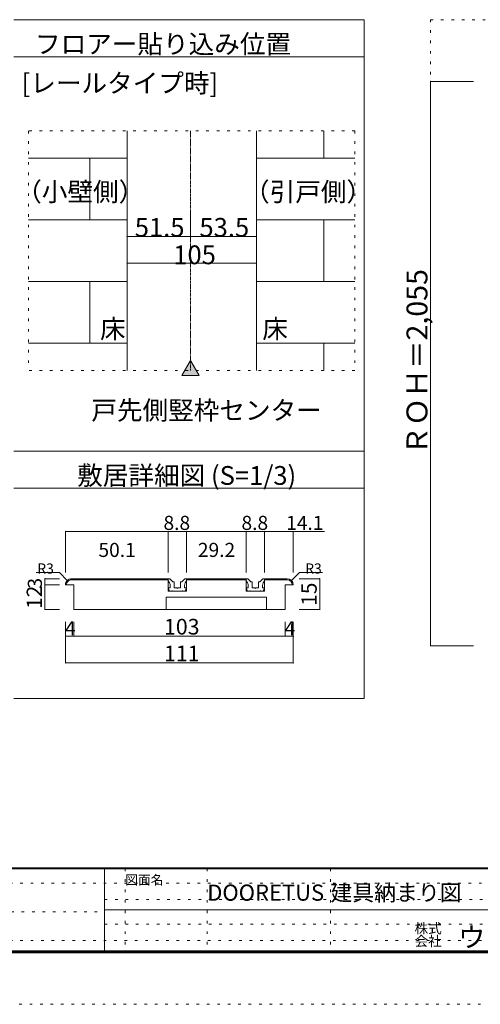
# Model space of a CAD drawing. Units: millimetres. Extents: x -6043 to 6257, y -4384 to 4496.
# Drawn here: x -307 to 1937, y -4384 to 408 of the extents above; entities that cross this region are included whole.
import ezdxf

# ---------------------------------------------------------------- set-up
doc = ezdxf.new("R2010")
doc.units = ezdxf.units.MM
doc.header["$LTSCALE"] = 30
doc.linetypes.add('JWW_CENTER1', pattern=[0.677333, 0.423333, -0.084667, 0.084667, -0.084667])
doc.linetypes.add('JWW_HOJO', pattern=[1.693333, -1.27, 0.423333])
for name, color, linetype in [('0-B_寸法', 7, 'Continuous'), ('F-0_補助線', 7, 'Continuous'), ('F-1_枠', 7, 'Continuous'), ('F-A_文字', 7, 'Continuous')]:
    doc.layers.add(name, color=color, linetype=linetype)

msp = doc.modelspace()

# ---------------------------------------------------------------- linework, layer by layer
at = {"layer": '0-B_寸法', "color": 7, "linetype": 'Continuous', "lineweight": 5}
for p, q in [((-335.2, 408.3), (1371, 408.3)), ((1371, 408.3), (1371, -2895.5)), ((-335.2, 228.3), (1371, 228.3)), ((1694.6, 108.3), (1694.6, -2639.7)), ((1904.6, 108.3), (1694.6, 108.3)), ((216, -132.2), (216, -1299.4)), ((846, -132.2), (846, -1299.4)), ((1175, -265.8), (1175, -132.2)), ((216, -265.8), (-264, -265.8)), ((35, -565.8), (35, -265.8)), ((1326, -265.8), (846, -265.8)), ((216, -565.8), (-264, -565.8)), ((216, -777), (216, -548.4)), ((525, -647.3), (525, -551.8)), ((846, -777), (846, -548.4)), ((1326, -565.8), (846, -565.8)), ((1175, -865.8), (1175, -565.8)), ((846, -647.3), (216, -647.3)), ((216, -777), (846, -777)), ((216, -865.8), (-264, -865.8)), ((35, -1165.8), (35, -865.8)), ((1326, -865.8), (846, -865.8)), ((216, -1165.8), (-264, -1165.8)), ((1326, -1165.8), (846, -1165.8)), ((1175, -1299.4), (1175, -1165.8)), ((525, -1250), (482.2, -1324.2)), ((525, -1250), (567.8, -1324.2)), ((567.8, -1324.2), (482.2, -1324.2)), ((1371, -1691.7), (-335.2, -1691.7)), ((1371, -1871.7), (-335.2, -1871.7)), ((-84, -2082.6), (-84, -2282.6)), ((417, -2082.6), (-84, -2082.6)), ((417, -2082.6), (417, -2282.6)), ((505, -2082.6), (417, -2082.6)), ((505, -2082.6), (505, -2282.6)), ((797, -2082.6), (505, -2082.6)), ((797, -2082.6), (797, -2282.6)), ((885, -2082.6), (797, -2082.6)), ((885, -2082.6), (885, -2282.6)), ((1177.5, -2082.6), (885, -2082.6)), ((1026, -2082.6), (1026, -2282.6)), ((-114, -2282.6), (-226.2, -2282.6)), ((-75.2, -2321.4), (-114, -2282.6)), ((-75.2, -2321.4), (-114, -2282.6)), ((1017.2, -2321.4), (1056, -2282.6)), ((1017.2, -2321.4), (1056, -2282.6)), ((1056, -2282.6), (1168.9, -2282.6)), ((1056, -2282.6), (1168.9, -2282.6)), ((-184, -2342.6), (-184, -2312.6)), ((-184, -2312.6), (-114, -2312.6)), ((-184, -2462.6), (-184, -2342.6)), ((-184, -2342.6), (-114, -2342.6)), ((-44, -2342.6), (-84, -2342.6)), ((-44, -2342.6), (-84, -2342.6)), ((-54, -2312.6), (47, -2312.6)), ((-54, -2312.6), (417, -2312.6)), ((-54, -2317.6), (47, -2317.6)), ((-54, -2317.6), (417, -2317.6)), ((-44, -2462.6), (-44, -2342.6)), ((416, -2312.6), (421.4, -2312.6)), ((416, -2322.6), (416, -2312.6)), ((416, -2312.6), (421.4, -2312.6)), ((417, -2312.6), (417, -2372.6)), ((437.6, -2326.7), (424.9, -2314.1)), ((437.6, -2326.7), (424.9, -2314.1)), ((426, -2357.6), (426, -2345)), ((439.7, -2327.6), (443, -2327.6)), ((439.7, -2327.6), (443, -2327.6)), ((445, -2354.6), (445, -2329.6)), ((477, -2354.6), (477, -2329.6)), ((482.2, -2327.6), (479, -2327.6)), ((482.2, -2327.6), (479, -2327.6)), ((484.4, -2326.7), (497, -2314.1)), ((484.4, -2326.7), (497, -2314.1)), ((496, -2357.6), (496, -2345)), ((506, -2312.6), (500.6, -2312.6)), ((506, -2312.6), (500.6, -2312.6)), ((505, -2312.6), (505, -2372.6)), ((505, -2312.6), (797, -2312.6)), ((505, -2312.6), (797, -2312.6)), ((505, -2317.6), (797, -2317.6)), ((505, -2317.6), (797, -2317.6)), ((506, -2322.6), (506, -2312.6)), ((796, -2312.6), (801.4, -2312.6)), ((796, -2322.6), (796, -2312.6)), ((796, -2312.6), (801.4, -2312.6)), ((797, -2312.6), (797, -2372.6)), ((817.6, -2326.7), (804.9, -2314.1)), ((817.6, -2326.7), (804.9, -2314.1)), ((806, -2357.6), (806, -2345)), ((819.7, -2327.6), (823, -2327.6)), ((819.7, -2327.6), (823, -2327.6)), ((825, -2354.6), (825, -2329.6)), ((857, -2354.6), (857, -2329.6)), ((862.2, -2327.6), (859, -2327.6)), ((862.2, -2327.6), (859, -2327.6)), ((864.4, -2326.7), (877, -2314.1)), ((864.4, -2326.7), (877, -2314.1)), ((876, -2357.6), (876, -2345)), ((886, -2312.6), (880.6, -2312.6)), ((886, -2312.6), (880.6, -2312.6)), ((885, -2312.6), (885, -2372.6)), ((885, -2312.6), (996, -2312.6)), ((885, -2317.6), (996, -2317.6)), ((886, -2322.6), (886, -2312.6)), ((895, -2312.6), (996, -2312.6)), ((895, -2317.6), (996, -2317.6)), ((986, -2342.6), (1026, -2342.6)), ((986, -2462.6), (986, -2342.6)), ((986, -2342.6), (1026, -2342.6)), ((1155.1, -2312.6), (1055.1, -2312.6)), ((1155.1, -2462.6), (1155.1, -2312.6)), ((417, -2372.6), (505, -2372.6)), ((417, -2372.6), (505, -2372.6)), ((423, -2372.6), (418.1, -2360.4)), ((423, -2372.6), (418.1, -2360.4)), ((426, -2357.6), (420, -2357.6)), ((426, -2357.6), (420, -2357.6)), ((434, -2372.6), (423, -2372.6)), ((434, -2372.6), (423, -2372.6)), ((434, -2372.6), (436, -2370.6)), ((434, -2372.6), (436, -2370.6)), ((436, -2370.6), (438, -2372.6)), ((436, -2370.6), (438, -2372.6)), ((484, -2372.6), (438, -2372.6)), ((484, -2372.6), (438, -2372.6)), ((448, -2357.6), (458, -2357.6)), ((448, -2357.6), (458, -2357.6)), ((458, -2357.6), (461, -2360.6)), ((458, -2357.6), (461, -2360.6)), ((461, -2360.6), (464, -2357.6)), ((461, -2360.6), (464, -2357.6)), ((464, -2357.6), (474, -2357.6)), ((464, -2357.6), (474, -2357.6)), ((486, -2370.6), (484, -2372.6)), ((486, -2370.6), (484, -2372.6)), ((488, -2372.6), (486, -2370.6)), ((488, -2372.6), (486, -2370.6)), ((488, -2372.6), (499, -2372.6)), ((488, -2372.6), (499, -2372.6)), ((496, -2357.6), (502, -2357.6)), ((496, -2357.6), (502, -2357.6)), ((499, -2372.6), (503.8, -2360.4)), ((499, -2372.6), (503.8, -2360.4)), ((797, -2372.6), (885, -2372.6)), ((797, -2372.6), (885, -2372.6)), ((803, -2372.6), (798.1, -2360.4)), ((803, -2372.6), (798.1, -2360.4)), ((806, -2357.6), (800, -2357.6)), ((806, -2357.6), (800, -2357.6)), ((814, -2372.6), (803, -2372.6)), ((814, -2372.6), (803, -2372.6)), ((814, -2372.6), (816, -2370.6)), ((814, -2372.6), (816, -2370.6)), ((816, -2370.6), (818, -2372.6)), ((816, -2370.6), (818, -2372.6)), ((864, -2372.6), (818, -2372.6)), ((864, -2372.6), (818, -2372.6)), ((828, -2357.6), (838, -2357.6)), ((828, -2357.6), (838, -2357.6)), ((838, -2357.6), (841, -2360.6)), ((838, -2357.6), (841, -2360.6)), ((841, -2360.6), (844, -2357.6)), ((841, -2360.6), (844, -2357.6)), ((844, -2357.6), (854, -2357.6)), ((844, -2357.6), (854, -2357.6)), ((866, -2370.6), (864, -2372.6)), ((866, -2370.6), (864, -2372.6)), ((868, -2372.6), (866, -2370.6)), ((868, -2372.6), (866, -2370.6)), ((868, -2372.6), (879, -2372.6)), ((868, -2372.6), (879, -2372.6)), ((876, -2357.6), (882, -2357.6)), ((876, -2357.6), (882, -2357.6)), ((879, -2372.6), (883.8, -2360.4)), ((879, -2372.6), (883.8, -2360.4)), ((406, -2462.6), (406, -2402.6)), ((406, -2402.6), (896, -2402.6)), ((406, -2402.6), (896, -2402.6)), ((896, -2462.6), (896, -2402.6)), ((-184, -2462.6), (-114, -2462.6)), ((986, -2462.6), (-44, -2462.6)), ((986, -2462.6), (-44, -2462.6)), ((1155.1, -2462.6), (1055.1, -2462.6)), ((-84, -2592.6), (-84, -2522.6)), ((-44, -2592.6), (-44, -2522.6)), ((986, -2592.6), (986, -2522.6)), ((1026, -2592.6), (1026, -2522.6)), ((-84, -2722.6), (-84, -2592.6)), ((-44, -2592.6), (-84, -2592.6)), ((986, -2592.6), (-44, -2592.6)), ((1026, -2592.6), (986, -2592.6)), ((1026, -2722.6), (1026, -2592.6)), ((1904.6, -2639.7), (1694.6, -2639.7)), ((-84, -2722.6), (1026, -2722.6)), ((1371, -2895.5), (-335.2, -2895.5))]:
    msp.add_line(p, q, dxfattribs=at)
at = {"layer": '0-B_寸法', "color": 7, "linetype": 'JWW_HOJO', "lineweight": 5}
for p, q in [((1694.6, 408.3), (1694.6, -2639.7)), ((1694.6, 408.3), (4323.3, 408.3)), ((1326, -132.2), (-264, -132.2)), ((-264, -132.2), (-264, -1299.4)), ((1326, -132.2), (1326, -1299.4)), ((1326, -1299.4), (-264, -1299.4))]:
    msp.add_line(p, q, dxfattribs=at)
at = {"layer": '0-B_寸法', "color": 7, "linetype": 'JWW_CENTER1', "lineweight": 5}
msp.add_line((525, -132.2), (525, -1299.4), dxfattribs=at)
at = {"layer": '0-B_寸法', "color": 7, "linetype": 'Continuous', "lineweight": 5, "const_width": 3}
for points in [[(1696.1, 108.3, 0.414214), (1694.6, 109.8, 0.414214), (1693.1, 108.3, 0.414214), (1694.6, 106.8, 0.414214)], [(217.5, -647.3, 0.414214), (216, -645.8, 0.414214), (214.5, -647.3, 0.414214), (216, -648.8, 0.414214)], [(526.5, -647.3, 0.414214), (525, -645.8, 0.414214), (523.5, -647.3, 0.414214), (525, -648.8, 0.414214)], [(847.5, -647.3, 0.414214), (846, -645.8, 0.414214), (844.5, -647.3, 0.414214), (846, -648.8, 0.414214)], [(217.5, -777, 0.414214), (216, -775.5, 0.414214), (214.5, -777, 0.414214), (216, -778.5, 0.414214)], [(847.5, -777, 0.414214), (846, -775.5, 0.414214), (844.5, -777, 0.414214), (846, -778.5, 0.414214)], [(-82.5, -2082.6, 0.414214), (-84, -2081.1, 0.414214), (-85.5, -2082.6, 0.414214), (-84, -2084.1, 0.414214)], [(418.5, -2082.6, 0.414214), (417, -2081.1, 0.414214), (415.5, -2082.6, 0.414214), (417, -2084.1, 0.414214)], [(506.5, -2082.6, 0.414214), (505, -2081.1, 0.414214), (503.5, -2082.6, 0.414214), (505, -2084.1, 0.414214)], [(798.5, -2082.6, 0.414214), (797, -2081.1, 0.414214), (795.5, -2082.6, 0.414214), (797, -2084.1, 0.414214)], [(886.5, -2082.6, 0.414214), (885, -2081.1, 0.414214), (883.5, -2082.6, 0.414214), (885, -2084.1, 0.414214)], [(1027.5, -2082.6, 0.414214), (1026, -2081.1, 0.414214), (1024.5, -2082.6, 0.414214), (1026, -2084.1, 0.414214)], [(-182.5, -2312.6, 0.414214), (-184, -2311.1, 0.414214), (-185.5, -2312.6, 0.414214), (-184, -2314.1, 0.414214)], [(-182.5, -2342.6, 0.414214), (-184, -2341.1, 0.414214), (-185.5, -2342.6, 0.414214), (-184, -2344.1, 0.414214)], [(1156.6, -2312.6, 0.414214), (1155.1, -2311.1, 0.414214), (1153.6, -2312.6, 0.414214), (1155.1, -2314.1, 0.414214)], [(-182.5, -2462.6, 0.414214), (-184, -2461.1, 0.414214), (-185.5, -2462.6, 0.414214), (-184, -2464.1, 0.414214)], [(1156.6, -2462.6, 0.414214), (1155.1, -2461.1, 0.414214), (1153.6, -2462.6, 0.414214), (1155.1, -2464.1, 0.414214)], [(-82.5, -2592.6, 0.414214), (-84, -2591.1, 0.414214), (-85.5, -2592.6, 0.414214), (-84, -2594.1, 0.414214)], [(-42.5, -2592.6, 0.414214), (-44, -2591.1, 0.414214), (-45.5, -2592.6, 0.414214), (-44, -2594.1, 0.414214)], [(987.5, -2592.6, 0.414214), (986, -2591.1, 0.414214), (984.5, -2592.6, 0.414214), (986, -2594.1, 0.414214)], [(1027.5, -2592.6, 0.414214), (1026, -2591.1, 0.414214), (1024.5, -2592.6, 0.414214), (1026, -2594.1, 0.414214)], [(1696.1, -2639.7, 0.414214), (1694.6, -2638.2, 0.414214), (1693.1, -2639.7, 0.414214), (1694.6, -2641.2, 0.414214)], [(-82.5, -2722.6, 0.414214), (-84, -2721.1, 0.414214), (-85.5, -2722.6, 0.414214), (-84, -2724.1, 0.414214)], [(1027.5, -2722.6, 0.414214), (1026, -2721.1, 0.414214), (1024.5, -2722.6, 0.414214), (1026, -2724.1, 0.414214)]]:
    msp.add_lwpolyline(points, format="xyb", close=True, dxfattribs=at)
at = {"layer": '0-B_寸法', "color": 7, "linetype": 'Continuous', "lineweight": 5}
for centre, major_axis, start_param, end_param in [((-54, -2342.6), (30, 0), 1.570796, 3.141593), ((-54, -2342.6), (30, 0), 1.570796, 3.141593), ((-54, -2342.6), (25, 0), 1.570796, 3.141593), ((-54, -2342.6), (25, 0), 1.570796, 3.141593), ((396, -2345), (-30, 0), 3.141593, 3.982667), ((396, -2345), (-30, 0), 3.141593, 3.982667), ((421.4, -2317.6), (-5, 0), 3.926991, 4.712389), ((421.4, -2317.6), (-5, 0), 3.926991, 4.712389), ((439.7, -2324.6), (-3, 0), 0.785398, 1.570796), ((439.7, -2324.6), (-3, 0), 0.785398, 1.570796), ((443, -2329.6), (-2, 0), 3.141593, 4.712389), ((443, -2329.6), (-2, 0), 3.141593, 4.712389), ((479, -2329.6), (-2, 0), 4.712389, 6.283185), ((479, -2329.6), (-2, 0), 4.712389, 6.283185), ((482.2, -2324.6), (-3, 0), 1.570796, 2.356194), ((482.2, -2324.6), (-3, 0), 1.570796, 2.356194), ((526, -2345), (-30, 0), 5.442111, 6.283185), ((526, -2345), (-30, 0), 5.442111, 6.283185), ((500.6, -2317.6), (-5, 0), 4.712389, 5.497787), ((500.6, -2317.6), (-5, 0), 4.712389, 5.497787), ((776, -2345), (-30, 0), 3.141593, 3.982667), ((776, -2345), (-30, 0), 3.141593, 3.982667), ((801.4, -2317.6), (-5, 0), 3.926991, 4.712389), ((801.4, -2317.6), (-5, 0), 3.926991, 4.712389), ((819.7, -2324.6), (-3, 0), 0.785398, 1.570796), ((819.7, -2324.6), (-3, 0), 0.785398, 1.570796), ((823, -2329.6), (-2, 0), 3.141593, 4.712389), ((823, -2329.6), (-2, 0), 3.141593, 4.712389), ((859, -2329.6), (-2, 0), 4.712389, 6.283185), ((859, -2329.6), (-2, 0), 4.712389, 6.283185), ((862.2, -2324.6), (-3, 0), 1.570796, 2.356194), ((862.2, -2324.6), (-3, 0), 1.570796, 2.356194), ((906, -2345), (-30, 0), 5.442111, 6.283185), ((906, -2345), (-30, 0), 5.442111, 6.283185), ((880.6, -2317.6), (-5, 0), 4.712389, 5.497787), ((880.6, -2317.6), (-5, 0), 4.712389, 5.497787), ((996, -2342.6), (30, 0), 0, 1.570796), ((996, -2342.6), (30, 0), 0, 1.570796), ((996, -2342.6), (25, 0), 0, 1.570796), ((996, -2342.6), (25, 0), 0, 1.570796), ((420, -2359.6), (-2, 0), 4.712389, 6.660456), ((420, -2359.6), (-2, 0), 4.712389, 6.660456), ((448, -2354.6), (-3, 0), 0, 1.570796), ((448, -2354.6), (-3, 0), 0, 1.570796), ((474, -2354.6), (-3, 0), 1.570796, 3.141593), ((474, -2354.6), (-3, 0), 1.570796, 3.141593), ((502, -2359.6), (-2, 0), 2.764322, 4.712389), ((502, -2359.6), (-2, 0), 2.764322, 4.712389), ((800, -2359.6), (-2, 0), 4.712389, 6.660456), ((800, -2359.6), (-2, 0), 4.712389, 6.660456), ((828, -2354.6), (-3, 0), 0, 1.570796), ((828, -2354.6), (-3, 0), 0, 1.570796), ((854, -2354.6), (-3, 0), 1.570796, 3.141593), ((854, -2354.6), (-3, 0), 1.570796, 3.141593), ((882, -2359.6), (-2, 0), 2.764322, 4.712389), ((882, -2359.6), (-2, 0), 2.764322, 4.712389)]:
    msp.add_ellipse(centre, major_axis=major_axis, ratio=0.999999, start_param=start_param, end_param=end_param, dxfattribs=at)
at = {"layer": '0-B_寸法', "color": 16, "linetype": 'Continuous', "lineweight": 0}
msp.add_solid([(567.8, -1324.2), (567.8, -1324.2), (525, -1250), (482.2, -1324.2)], dxfattribs=at)
at = {"layer": 'F-0_補助線', "color": 7, "linetype": 'JWW_HOJO', "lineweight": 5}
for p, q in [((206.7, -3724.4), (206.7, -4124.4)), ((606.7, -3724.4), (606.7, -4124.4)), ((1206.7, -3724.4), (1206.7, -4124.4)), ((5956.7, -3794.4), (-5743.3, -3794.4)), ((106.7, -3874.4), (5946.7, -3874.4)), ((-5733.3, -3934.4), (106.7, -3934.4)), ((106.7, -3994.4), (5946.7, -3994.4)), ((5956.7, -4074.4), (-5743.3, -4074.4))]:
    msp.add_line(p, q, dxfattribs=at)
at = {"layer": 'F-0_補助線', "color": 4, "linetype": 'JWW_HOJO', "lineweight": 5}
msp.add_line((6256.7, -4384.4), (-6043.3, -4384.4), dxfattribs=at)
at = {"layer": 'F-1_枠', "color": 6, "linetype": 'Continuous', "lineweight": 5}
for p, q in [((5956.7, -3719.4), (-5743.3, -3719.4)), ((5956.7, -3724.4), (-5743.3, -3724.4)), ((106.7, -3724.4), (106.7, -4124.4)), ((106.7, -3924.4), (5946.7, -3924.4)), ((5956.7, -4124.4), (-5743.3, -4124.4)), ((5956.7, -4129.4), (-5743.3, -4129.4)), ((5956.7, -4134.4), (-5743.3, -4134.4))]:
    msp.add_line(p, q, dxfattribs=at)

# ---------------------------------------------------------------- texts
at = {"layer": '0-B_寸法', "color": 7, "linetype": 'Continuous', "lineweight": 0, "attachment_point": 7}
for s, insert, char_height, width in [('{\\fＭＳ ゴシック|b0|i0|c128|p49;フロアー貼り込み位置}', (-232.4, 244.1), 91.44, 1200), ('{\\fＭＳ ゴシック|b0|i0|c128|p49;[レールタイプ時]}', (-297.7, 53.9), 91.44, 960), ('{\\fＭＳ ゴシック|b0|i0|c128|p49;51.5}', (253.5, -648.2), 91.44, 240), ('{\\fＭＳ ゴシック|b0|i0|c128|p49;53.5}', (568.5, -648.2), 91.44, 240), ('{\\fＭＳ ゴシック|b0|i0|c128|p49;105}', (441, -781.9), 91.44, 180), ('{\\fＭＳ ゴシック|b0|i0|c128|p49;床}', (84.2, -1142.4), 91.44, 120), ('{\\fＭＳ ゴシック|b0|i0|c128|p49;床}', (874.8, -1142.4), 91.44, 120), ('{\\fＭＳ ゴシック|b0|i0|c128|p49;戸先側竪枠センター}', (42, -1538.7), 91.44, 1080), ('{\\fＭＳ ゴシック|b0|i0|c128|p49;敷居詳細図 (S=1/3)}', (-26.9, -1855.8), 91.44, 1080), ('{\\fＭＳ ゴシック|b0|i0|c128|p49;R3}', (-221.2, -2287.9), 49.53, 65), ('{\\fＭＳ ゴシック|b0|i0|c128|p49;R3}', (1083.9, -2287.9), 49.53, 65), ('{\\fＭＳ ゴシック|b0|i0|c128|p49;R3}', (1083.9, -2287.9), 49.53, 65)]:
    msp.add_mtext(s, dxfattribs=dict(at, insert=insert, char_height=char_height, width=width))
at = {"layer": '0-B_寸法', "color": 7, "linetype": 'Continuous', "lineweight": 5, "char_height": 91.44, "width": 600, "attachment_point": 7}
for s, insert in [('{\\fＭＳ ゴシック|b0|i0|c128|p49;（小壁側）}', (-324, -475.1)), ('{\\fＭＳ ゴシック|b0|i0|c128|p49;（引戸側）}', (786, -475.1))]:
    msp.add_mtext(s, dxfattribs=dict(at, insert=insert))
at = {"layer": '0-B_寸法', "color": 7, "linetype": 'Continuous', "lineweight": 211, "attachment_point": 7, "rotation": 90}
for s, insert, char_height, width in [('{\\fＭＳ ゴシック|b0|i0|c128|p49;ＲＯＨ＝2,055}', (1679.6, -1709.7), 101.991, 870), ('{\\fＭＳ ゴシック|b0|i0|c128|p49;3}', (-199, -2360.8), 68.58, 45), ('{\\fＭＳ ゴシック|b0|i0|c128|p49;15}', (1140.1, -2444.2), 74.295, 97.5), ('{\\fＭＳ ゴシック|b0|i0|c128|p49;12}', (-199, -2459.2), 74.295, 97.5)]:
    msp.add_mtext(s, dxfattribs=dict(at, insert=insert, char_height=char_height, width=width))
at = {"layer": '0-B_寸法', "color": 7, "linetype": 'Continuous', "lineweight": 211, "attachment_point": 7}
for s, insert, char_height, width in [('{\\fＭＳ ゴシック|b0|i0|c128|p49;8.8}', (393.5, -2075.3), 68.58, 135), ('{\\fＭＳ ゴシック|b0|i0|c128|p49;8.8}', (773.5, -2075.3), 68.58, 135), ('{\\fＭＳ ゴシック|b0|i0|c128|p49;14.1}', (991.1, -2075.3), 68.58, 180), ('{\\fＭＳ ゴシック|b0|i0|c128|p49;50.1}', (76.5, -2206.9), 68.58, 180), ('{\\fＭＳ ゴシック|b0|i0|c128|p49;29.2}', (561, -2206.9), 68.58, 180), ('{\\fＭＳ ゴシック|b0|i0|c128|p49;4}', (-86.5, -2588.3), 68.58, 45), ('{\\fＭＳ ゴシック|b0|i0|c128|p49;103}', (396, -2584.5), 76.2, 150), ('{\\fＭＳ ゴシック|b0|i0|c128|p49;4}', (983.5, -2588.3), 68.58, 45), ('{\\fＭＳ ゴシック|b0|i0|c128|p49;111}', (396, -2714.5), 76.2, 150)]:
    msp.add_mtext(s, dxfattribs=dict(at, insert=insert, char_height=char_height, width=width))
at = {"layer": 'F-0_補助線', "color": 7, "linetype": 'Continuous', "lineweight": 0, "insert": (606.7, -3880.1), "char_height": 78.581, "width": 412.5, "attachment_point": 7}
msp.add_mtext('{\\fＭＳ ゴシック|b0|i0|c128|p49;DOORETUS}', dxfattribs=at)
at = {"layer": 'F-1_枠', "color": 7, "linetype": 'Continuous', "lineweight": 0, "attachment_point": 7}
for s, insert, char_height, width in [('{\\fHG丸ｺﾞｼｯｸM-PRO|b1|i0|c128|p50;株式}', (1616.7, -4039.1), 48.54, 120), ('{\\fHG丸ｺﾞｼｯｸM-PRO|b1|i0|c128|p50;ウッドワン・・・}', (1829, -4105.8), 97.08, 960), ('{\\fHG丸ｺﾞｼｯｸM-PRO|b1|i0|c128|p50;会社}', (1616.7, -4101.1), 48.54, 120)]:
    msp.add_mtext(s, dxfattribs=dict(at, insert=insert, char_height=char_height, width=width))
at = {"layer": 'F-A_文字', "color": 7, "linetype": 'Continuous', "lineweight": 0, "attachment_point": 7}
for s, insert, char_height, width in [('{\\fＭＳ ゴシック|b0|i0|c128|p49;図面名}', (206.7, -3801.5), 45.72, 180), ('{\\fＭＳ ゴシック|b0|i0|c128|p49;建具納まり図}', (1206.7, -3880.3), 78.105, 615)]:
    msp.add_mtext(s, dxfattribs=dict(at, insert=insert, char_height=char_height, width=width))

doc.saveas('drawing.dxf')
